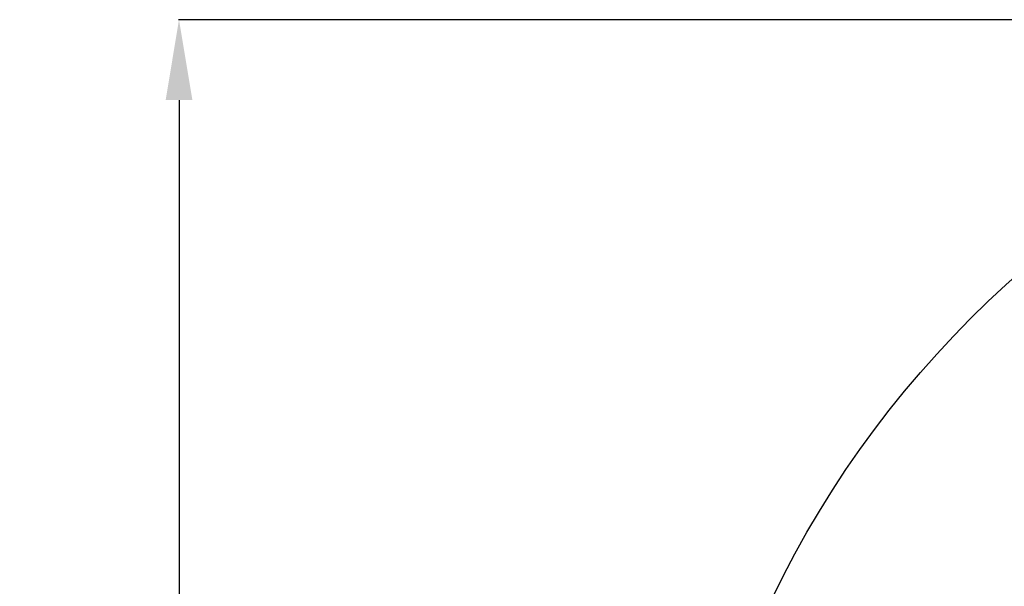
# Model space of a CAD drawing. Units: millimetres. Extents: x -10074 to -3369, y -348 to 8507.
# Drawn here: x -10074 to -7621, y 4184 to 5594 of the extents above; entities that cross this region are included whole.
import ezdxf

# ---------------------------------------------------------------- set-up
doc = ezdxf.new("R2010")
doc.units = ezdxf.units.MM
doc.header["$PDSIZE"] = -1
doc.layers.add('размер', color=92, linetype='Continuous', lineweight=15)
doc.dimstyles.new('Размер М1.1', dxfattribs={"dimtxt": 300, "dimasz": 200, "dimexe": 1, "dimexo": 1, "dimgap": 50, "dimtad": 1, "dimdec": 0, "dimzin": 0, "dimtxsty": 'Standard', "dimcen": 2.5, "dimazin": 0, "dimtfac": 1, "dimtmove": 0, "dimatfit": 3, "dimfxl": 1, "dimtzin": 0, "dimarcsym": 0})

# ---------------------------------------------------------------- blocks, each defined once
blk = doc.blocks.new('*D18')
at = {"layer": 'Defpoints', "color": 0, "transparency": 16777216}
for p in [(-5922.5, 5594.3), (-9677, 514.4), (-5922, 514.4)]:
    blk.add_point(p, dxfattribs=at)
at = {"layer": 'размер', "color": 0, "lineweight": -2, "transparency": 16777216}
for p, q in [((-5923.5, 5594.3), (-9678, 5594.3)), ((-9677, 5394.3), (-9677, 714.4)), ((-5923, 514.4), (-9678, 514.4))]:
    blk.add_line(p, q, dxfattribs=at)
at = {"layer": 'размер', "color": 0, "transparency": 16777216}
for points in [[(-9710.3, 5394.3), (-9643.7, 5394.3), (-9677, 5594.3)], [(-9710.3, 714.4), (-9643.7, 714.4), (-9677, 514.4)]]:
    blk.add_solid(points, dxfattribs=at)
at = {"layer": 'размер', "color": 0, "transparency": 16777216, "insert": (-9877, 3054.4), "char_height": 300, "attachment_point": 5, "rotation": 90}
blk.add_mtext('5080', dxfattribs=at)

msp = doc.modelspace()

# ---------------------------------------------------------------- linework, layer by layer
at = {"color": 5}
msp.add_circle((-5909.4, 3054.4), 2540, dxfattribs=at)

# ---------------------------------------------------------------- dimensions: what is measured, and where the dimension line sits
at = {"layer": 'размер'}
dim = msp.add_linear_dim(base=(-9677, 514.4), p1=(-5922.5, 5594.3), p2=(-5922, 514.4), angle=90, dimstyle='Размер М1.1', dxfattribs=at)
dim.commit()
dim.dimension.update_dxf_attribs({"geometry": '*D18', "text_midpoint": (-9877, 3054.4)})

doc.saveas('drawing.dxf')
